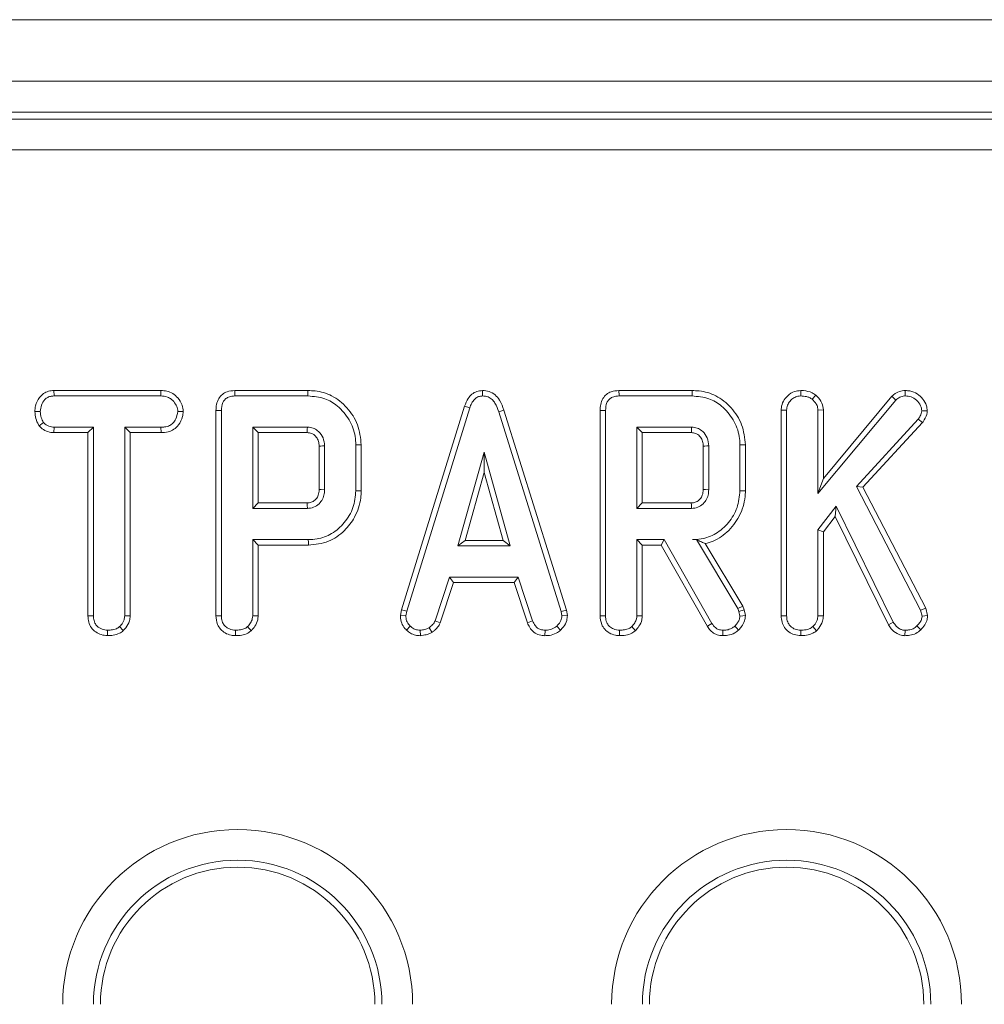
# Model space of a CAD drawing. Units: millimetres. Extents: x -1798 to 7132, y -31 to 4936.
# Drawn here: x 1110 to 1235, y 2304 to 2431 of the extents above; entities that cross this region are included whole.
import ezdxf

# ---------------------------------------------------------------- set-up
doc = ezdxf.new("R2010")
doc.units = ezdxf.units.MM
doc.header["$LTSCALE"] = 10

msp = doc.modelspace()

# ---------------------------------------------------------------- linework, layer by layer
at = {"color": 7, "linetype": 'Continuous', "lineweight": 15}
for p, q in [((639.052, 2431.451), (2637.052, 2431.451)), ((639.052, 2423.451), (2637.052, 2423.451)), ((1432.288, 2419.451), (843.815, 2419.451)), ((844.721, 2418.545), (1431.382, 2418.545)), ((1431.303, 2414.56), (844.801, 2414.56)), ((1114.224, 2383.317), (1114.243, 2382.611)), ((1128.106, 2383.317), (1114.224, 2383.317)), ((1114.243, 2382.611), (1128.09, 2382.611)), ((1128.106, 2383.317), (1128.09, 2382.611)), ((1147.172, 2383.317), (1137.684, 2383.317)), ((1137.698, 2382.611), (1147.162, 2382.611)), ((1169.816, 2383.318), (1169.819, 2382.611)), ((1196.996, 2383.317), (1187.508, 2383.317)), ((1187.522, 2382.611), (1196.986, 2382.611)), ((1211.08, 2383.317), (1211.085, 2382.611)), ((1213.031, 2382.732), (1212.587, 2382.18)), ((1222.907, 2382.574), (1214.02, 2371.887)), ((1222.907, 2382.574), (1223.419, 2382.085)), ((1224.633, 2383.317), (1224.635, 2382.611)), ((1167.478, 2381.291), (1159.295, 2354.837)), ((1159.981, 2354.67), (1168.147, 2381.066)), ((1167.478, 2381.291), (1168.147, 2381.066)), ((1213.315, 2369.936), (1223.419, 2382.085)), ((1111.744, 2380.589), (1112.45, 2380.584)), ((1130.995, 2380.585), (1130.288, 2380.584)), ((1135.238, 2380.732), (1135.238, 2354.084)), ((1135.943, 2354.094), (1135.943, 2380.724)), ((1172.585, 2380.749), (1171.909, 2380.546)), ((1171.909, 2380.546), (1179.998, 2354.645)), ((1180.683, 2354.819), (1172.585, 2380.749)), ((1185.062, 2380.732), (1185.062, 2354.084)), ((1185.768, 2354.094), (1185.768, 2380.724)), ((1208.556, 2380.781), (1209.261, 2380.768)), ((1208.556, 2380.781), (1208.556, 2354.084)), ((1209.261, 2354.094), (1209.261, 2380.768)), ((1214.02, 2380.803), (1213.315, 2380.781)), ((1213.315, 2380.781), (1213.315, 2369.936)), ((1214.02, 2371.887), (1214.02, 2380.803)), ((1227.503, 2380.67), (1226.795, 2380.686)), ((1112.313, 2378.729), (1112.868, 2379.172)), ((1114.219, 2377.852), (1114.237, 2378.557)), ((1119.342, 2378.557), (1114.237, 2378.557)), ((1118.637, 2377.852), (1119.342, 2378.557)), ((1119.342, 2354.075), (1119.342, 2378.557)), ((1123.396, 2378.557), (1123.396, 2354.075)), ((1124.101, 2377.852), (1123.396, 2378.557)), ((1128.096, 2378.557), (1123.396, 2378.557)), ((1128.109, 2377.852), (1128.096, 2378.557)), ((1147.092, 2378.557), (1139.997, 2378.557)), ((1139.997, 2378.557), (1139.997, 2368.017)), ((1140.703, 2377.852), (1139.997, 2378.557)), ((1189.822, 2378.557), (1189.822, 2368.017)), ((1190.527, 2377.852), (1189.822, 2378.557)), ((1196.916, 2378.557), (1189.822, 2378.557)), ((1226.332, 2379.583), (1218.3, 2370.873)), ((1219.154, 2370.759), (1226.896, 2379.154)), ((1226.896, 2379.154), (1226.332, 2379.583)), ((1114.219, 2377.852), (1118.637, 2377.852)), ((1118.637, 2377.852), (1118.637, 2354.065)), ((1124.101, 2354.056), (1124.101, 2377.852)), ((1124.101, 2377.852), (1128.109, 2377.852)), ((1140.703, 2368.722), (1140.703, 2377.852)), ((1140.703, 2377.852), (1147.074, 2377.852)), ((1190.527, 2368.722), (1190.527, 2377.852)), ((1190.527, 2377.852), (1196.898, 2377.852)), ((1148.616, 2376.111), (1148.616, 2370.46)), ((1149.322, 2370.449), (1149.322, 2376.125)), ((1153.376, 2376.258), (1153.376, 2370.316)), ((1154.081, 2370.308), (1154.081, 2376.265)), ((1198.441, 2376.111), (1198.441, 2370.46)), ((1199.146, 2370.449), (1199.146, 2376.125)), ((1203.2, 2376.258), (1203.2, 2370.316)), ((1203.905, 2370.308), (1203.905, 2376.265)), ((1170.009, 2375.314), (1166.614, 2363.152)), ((1173.404, 2363.152), (1170.009, 2375.314)), ((1170.009, 2372.691), (1170.009, 2375.314)), ((1167.543, 2363.857), (1170.009, 2372.691)), ((1170.009, 2372.691), (1172.475, 2363.857)), ((1214.02, 2371.887), (1213.315, 2369.936)), ((1218.3, 2370.873), (1226.636, 2354.803)), ((1219.154, 2370.759), (1218.3, 2370.873)), ((1227.299, 2355.057), (1219.154, 2370.759)), ((1140.703, 2368.722), (1139.997, 2368.017)), ((1147.072, 2368.722), (1140.703, 2368.722)), ((1190.527, 2368.722), (1189.822, 2368.017)), ((1196.896, 2368.722), (1190.527, 2368.722)), ((1215.684, 2368.302), (1213.315, 2365.236)), ((1215.551, 2366.975), (1215.684, 2368.302)), ((1223.089, 2353.251), (1215.684, 2368.302)), ((1139.997, 2368.017), (1147.092, 2368.017)), ((1189.822, 2368.017), (1196.916, 2368.017)), ((1214.02, 2364.995), (1215.551, 2366.975)), ((1215.551, 2366.975), (1222.477, 2352.897)), ((1213.315, 2365.236), (1213.315, 2354.081)), ((1214.02, 2364.995), (1213.315, 2365.236)), ((1214.02, 2354.062), (1214.02, 2364.995)), ((1147.212, 2363.963), (1139.997, 2363.963)), ((1140.703, 2363.257), (1139.997, 2363.963)), ((1139.997, 2363.963), (1139.997, 2354.081)), ((1140.703, 2363.257), (1147.223, 2363.257)), ((1140.703, 2354.062), (1140.703, 2363.257)), ((1167.543, 2363.857), (1166.614, 2363.152)), ((1166.614, 2363.152), (1173.404, 2363.152)), ((1172.475, 2363.857), (1167.543, 2363.857)), ((1172.475, 2363.857), (1173.404, 2363.152)), ((1193.375, 2363.963), (1189.822, 2363.963)), ((1189.822, 2363.963), (1189.822, 2354.081)), ((1190.527, 2363.257), (1189.822, 2363.963)), ((1190.527, 2363.257), (1192.965, 2363.257)), ((1190.527, 2354.062), (1190.527, 2363.257)), ((1192.965, 2363.257), (1193.375, 2363.963)), ((1192.965, 2363.257), (1198.972, 2352.705)), ((1199.571, 2353.08), (1193.375, 2363.963)), ((1197.582, 2363.974), (1197.03, 2363.963)), ((1197.03, 2363.963), (1197.575, 2363.963)), ((1197.582, 2363.974), (1197.575, 2363.963)), ((1197.575, 2363.963), (1202.915, 2355.031)), ((1203.556, 2355.333), (1198.706, 2363.445)), ((1165.543, 2359.098), (1163.674, 2353.416)), ((1164.331, 2353.154), (1166.054, 2358.392)), ((1166.054, 2358.392), (1165.543, 2359.098)), ((1174.424, 2359.098), (1165.543, 2359.098)), ((1166.054, 2358.392), (1173.914, 2358.392)), ((1173.914, 2358.392), (1174.424, 2359.098)), ((1173.914, 2358.392), (1175.636, 2353.161)), ((1176.293, 2353.422), (1174.424, 2359.098)), ((1159.295, 2354.837), (1159.165, 2354.112)), ((1159.165, 2354.112), (1159.874, 2354.068)), ((1159.295, 2354.837), (1159.981, 2354.67)), ((1159.874, 2354.068), (1159.981, 2354.67)), ((1180.683, 2354.819), (1179.998, 2354.645)), ((1179.998, 2354.645), (1180.112, 2354.068)), ((1180.822, 2354.114), (1180.112, 2354.068)), ((1180.822, 2354.114), (1180.683, 2354.819)), ((1203.556, 2355.333), (1202.915, 2355.031)), ((1202.915, 2355.031), (1203.054, 2354.638)), ((1203.731, 2354.84), (1203.054, 2354.638)), ((1203.054, 2354.638), (1203.2, 2354.036)), ((1203.731, 2354.84), (1203.556, 2355.333)), ((1203.911, 2354.096), (1203.731, 2354.84)), ((1208.556, 2354.084), (1209.261, 2354.094)), ((1214.02, 2354.062), (1213.315, 2354.081)), ((1227.299, 2355.057), (1226.636, 2354.803)), ((1226.636, 2354.803), (1226.833, 2354.049)), ((1227.547, 2354.106), (1226.833, 2354.049)), ((1227.547, 2354.106), (1227.299, 2355.057)), ((1118.637, 2354.065), (1119.342, 2354.075)), ((1124.101, 2354.056), (1123.396, 2354.075)), ((1164.331, 2353.154), (1163.674, 2353.416)), ((1175.636, 2353.161), (1176.293, 2353.422)), ((1222.477, 2352.897), (1223.089, 2353.251)), ((1121.161, 2351.5), (1121.166, 2352.206)), ((1123.217, 2352.149), (1122.737, 2352.668)), ((1159.959, 2352.219), (1160.444, 2352.732)), ((1161.751, 2351.498), (1161.717, 2352.206)), ((1163.272, 2351.929), (1162.876, 2352.516)), ((1177.906, 2351.499), (1177.921, 2352.206)), ((1179.913, 2352.198), (1179.435, 2352.719)), ((1211.08, 2351.5), (1211.085, 2352.206)), ((1213.144, 2352.148), (1212.663, 2352.668)), ((1224.605, 2351.499), (1224.616, 2352.206)), ((1226.664, 2352.274), (1226.161, 2352.77))]:
    msp.add_line(p, q, dxfattribs=at)
at = {"color": 7, "linetype": 'Continuous', "lineweight": 15, "flags": 128}
for points in [[(1137.684, 2383.317), (1137.688, 2383.122), (1137.693, 2382.867), (1137.698, 2382.611)], [(1147.172, 2383.317), (1147.17, 2383.154), (1147.166, 2382.922), (1147.162, 2382.611)], [(1187.508, 2383.317), (1187.512, 2383.122), (1187.517, 2382.867), (1187.522, 2382.611)], [(1196.996, 2383.317), (1196.994, 2383.154), (1196.991, 2382.922), (1196.986, 2382.611)], [(1135.238, 2380.732), (1135.432, 2380.73), (1135.688, 2380.727), (1135.943, 2380.724)], [(1185.062, 2380.732), (1185.257, 2380.73), (1185.512, 2380.727), (1185.768, 2380.724)], [(1147.074, 2377.852), (1147.079, 2378.063), (1147.086, 2378.31), (1147.092, 2378.557)], [(1196.898, 2377.852), (1196.904, 2378.063), (1196.91, 2378.31), (1196.916, 2378.557)], [(1148.616, 2376.111), (1148.827, 2376.115), (1149.074, 2376.12), (1149.322, 2376.125)], [(1154.081, 2376.265), (1153.919, 2376.264), (1153.686, 2376.261), (1153.376, 2376.258)], [(1198.441, 2376.111), (1198.652, 2376.115), (1198.899, 2376.12), (1199.146, 2376.125)], [(1203.905, 2376.265), (1203.743, 2376.264), (1203.51, 2376.261), (1203.2, 2376.258)], [(1148.616, 2370.46), (1148.896, 2370.455), (1149.322, 2370.449)], [(1154.081, 2370.308), (1153.764, 2370.312), (1153.376, 2370.316)], [(1198.441, 2370.46), (1198.721, 2370.455), (1199.146, 2370.449)], [(1203.905, 2370.308), (1203.588, 2370.312), (1203.2, 2370.316)], [(1147.072, 2368.722), (1147.08, 2368.442), (1147.092, 2368.017)], [(1196.896, 2368.722), (1196.904, 2368.442), (1196.916, 2368.017)], [(1147.223, 2363.257), (1147.218, 2363.575), (1147.212, 2363.963)], [(1135.238, 2354.084), (1135.445, 2354.087), (1135.694, 2354.09), (1135.943, 2354.094)], [(1140.703, 2354.062), (1140.501, 2354.067), (1140.249, 2354.074), (1139.997, 2354.081)], [(1185.062, 2354.084), (1185.269, 2354.087), (1185.518, 2354.09), (1185.768, 2354.094)], [(1190.527, 2354.062), (1190.326, 2354.067), (1190.074, 2354.074), (1189.822, 2354.081)], [(1203.911, 2354.096), (1203.556, 2354.066), (1203.2, 2354.036)], [(1198.972, 2352.705), (1199.138, 2352.809), (1199.355, 2352.945), (1199.571, 2353.08)], [(1137.763, 2351.5), (1137.764, 2351.707), (1137.766, 2351.956), (1137.768, 2352.206)], [(1139.826, 2352.148), (1139.689, 2352.297), (1139.517, 2352.483), (1139.345, 2352.668)], [(1187.587, 2351.5), (1187.589, 2351.707), (1187.59, 2351.956), (1187.592, 2352.206)], [(1189.651, 2352.148), (1189.513, 2352.297), (1189.341, 2352.483), (1189.169, 2352.668)], [(1200.984, 2351.5), (1200.987, 2351.696), (1200.991, 2351.951), (1200.996, 2352.206)], [(1203.028, 2352.23), (1202.785, 2352.487), (1202.541, 2352.744)]]:
    msp.add_lwpolyline(points, dxfattribs=at)
at = {"color": 7, "linetype": 'Continuous', "lineweight": 15}
for centre, radius in [((1138.052, 2303.651), 22.69), ((1209.252, 2303.651), 22.69), ((1138.052, 2303.651), 18.705), ((1209.252, 2303.651), 18.705), ((1138.052, 2303.651), 17.8), ((1209.252, 2303.651), 17.8)]:
    msp.add_arc(centre, radius, 0, 180, dxfattribs=at)
for points, knots in [([(1114.224, 2383.317), (1113.988, 2383.299), (1113.511, 2383.264), (1112.842, 2382.955), (1112.227, 2382.312), (1111.818, 2381.487), (1111.765, 2380.838), (1111.744, 2380.589)], [0, 0, 0, 0, 0.1727896, 0.34843926, 0.52471128, 0.81762551, 1, 1, 1, 1]), ([(1112.45, 2380.584), (1112.488, 2380.867), (1112.563, 2381.433), (1112.935, 2382.088), (1113.415, 2382.456), (1113.839, 2382.59), (1114.119, 2382.605), (1114.243, 2382.611)], [0, 0, 0, 0, 0.2831941, 0.5660699, 0.7215835, 0.8761862, 1, 1, 1, 1]), ([(1128.09, 2382.611), (1128.385, 2382.59), (1128.884, 2382.554), (1129.562, 2382.164), (1129.981, 2381.61), (1130.25, 2381.051), (1130.278, 2380.709), (1130.288, 2380.584)], [0, 0, 0, 0, 0.2651847, 0.4479861, 0.6897097, 0.8871325, 1, 1, 1, 1]), ([(1130.995, 2380.585), (1130.961, 2380.87), (1130.881, 2381.519), (1130.359, 2382.325), (1129.674, 2382.965), (1128.892, 2383.269), (1128.358, 2383.301), (1128.106, 2383.317)], [0, 0, 0, 0, 0.1940067, 0.4426224, 0.6351668, 0.8280462, 1, 1, 1, 1]), ([(1137.684, 2383.317), (1137.339, 2383.288), (1136.763, 2383.24), (1136.041, 2382.844), (1135.551, 2382.271), (1135.273, 2381.533), (1135.25, 2380.992), (1135.238, 2380.732)], [0, 0, 0, 0, 0.2545739, 0.4260539, 0.5983282, 0.8064908, 1, 1, 1, 1]), ([(1135.943, 2380.724), (1135.967, 2381.074), (1136, 2381.579), (1136.345, 2382.149), (1136.755, 2382.451), (1137.23, 2382.591), (1137.561, 2382.605), (1137.698, 2382.611)], [0, 0, 0, 0, 0.35162227, 0.50628663, 0.66205315, 0.86029187, 1, 1, 1, 1]), ([(1147.162, 2382.611), (1147.908, 2382.549), (1149.289, 2382.434), (1151.177, 2381.288), (1152.59, 2379.601), (1153.309, 2377.767), (1153.359, 2376.631), (1153.376, 2376.258)], [0, 0, 0, 0, 0.22507671, 0.41681186, 0.65426656, 0.88650644, 1, 1, 1, 1]), ([(1154.081, 2376.265), (1153.987, 2377.157), (1153.8, 2378.92), (1152.331, 2381.148), (1150.401, 2382.727), (1148.532, 2383.268), (1147.479, 2383.306), (1147.172, 2383.317)], [0, 0, 0, 0, 0.2431582, 0.4803823, 0.7106451, 0.9155374, 1, 1, 1, 1]), ([(1169.816, 2383.318), (1169.562, 2383.294), (1169.067, 2383.247), (1168.421, 2382.863), (1167.843, 2382.218), (1167.616, 2381.642), (1167.478, 2381.291)], [0, 0, 0, 0, 0.22785317, 0.44500422, 0.66123032, 1, 1, 1, 1]), ([(1168.147, 2381.066), (1168.224, 2381.272), (1168.38, 2381.686), (1168.732, 2382.186), (1169.178, 2382.506), (1169.549, 2382.597), (1169.763, 2382.608), (1169.819, 2382.611)], [0, 0, 0, 0, 0.2699393, 0.542197, 0.7364887, 0.9314936, 1, 1, 1, 1]), ([(1172.585, 2380.749), (1172.429, 2381.211), (1172.177, 2381.955), (1171.471, 2382.791), (1170.689, 2383.241), (1170.1, 2383.301), (1169.816, 2383.317), (1169.816, 2383.318)], [0, 0, 0, 0, 0.35456343, 0.57218226, 0.79073818, 0.99948038, 1, 1, 1, 1]), ([(1169.819, 2382.611), (1170.064, 2382.588), (1170.513, 2382.545), (1171.071, 2382.181), (1171.583, 2381.532), (1171.778, 2380.943), (1171.909, 2380.546)], [0, 0, 0, 0, 0.22918631, 0.41948414, 0.60970123, 1, 1, 1, 1]), ([(1187.508, 2383.317), (1187.164, 2383.288), (1186.587, 2383.24), (1185.865, 2382.844), (1185.375, 2382.271), (1185.097, 2381.533), (1185.074, 2380.992), (1185.062, 2380.732)], [0, 0, 0, 0, 0.2545804, 0.4260598, 0.5983288, 0.8064907, 1, 1, 1, 1]), ([(1185.768, 2380.724), (1185.791, 2381.074), (1185.824, 2381.579), (1186.17, 2382.149), (1186.58, 2382.451), (1187.054, 2382.591), (1187.385, 2382.605), (1187.522, 2382.611)], [0, 0, 0, 0, 0.3516215, 0.5062801, 0.6620543, 0.8603023, 1, 1, 1, 1]), ([(1196.986, 2382.611), (1197.732, 2382.549), (1199.113, 2382.434), (1201.001, 2381.287), (1202.414, 2379.601), (1203.133, 2377.767), (1203.184, 2376.631), (1203.2, 2376.258)], [0, 0, 0, 0, 0.22507686, 0.41680952, 0.65426633, 0.88650637, 1, 1, 1, 1]), ([(1203.905, 2376.265), (1203.811, 2377.157), (1203.624, 2378.92), (1202.155, 2381.148), (1200.226, 2382.727), (1198.357, 2383.268), (1197.304, 2383.306), (1196.996, 2383.317)], [0, 0, 0, 0, 0.2431582, 0.4803823, 0.7106451, 0.9155374, 1, 1, 1, 1]), ([(1211.08, 2383.317), (1210.81, 2383.291), (1210.188, 2383.232), (1209.391, 2382.703), (1208.795, 2381.957), (1208.574, 2381.275), (1208.559, 2380.88), (1208.556, 2380.781)], [0, 0, 0, 0, 0.2043588, 0.4706312, 0.6994437, 0.924607, 1, 1, 1, 1]), ([(1209.261, 2380.768), (1209.282, 2380.984), (1209.324, 2381.418), (1209.686, 2381.974), (1210.154, 2382.365), (1210.64, 2382.589), (1210.953, 2382.605), (1211.085, 2382.611)], [0, 0, 0, 0, 0.2254066, 0.4519076, 0.6728691, 0.8618816, 1, 1, 1, 1]), ([(1213.031, 2382.732), (1212.878, 2382.833), (1212.409, 2383.143), (1211.713, 2383.3), (1211.208, 2383.314), (1211.08, 2383.317)], [0, 0, 0, 0, 0.2660277, 0.8132232, 1, 1, 1, 1]), ([(1211.085, 2382.611), (1211.339, 2382.597), (1211.728, 2382.574), (1212.237, 2382.41), (1212.469, 2382.258), (1212.587, 2382.18)], [0, 0, 0, 0, 0.4783135, 0.73410129, 1, 1, 1, 1]), ([(1214.02, 2380.803), (1213.98, 2381.109), (1213.895, 2381.763), (1213.412, 2382.368), (1213.097, 2382.669), (1213.031, 2382.732)], [0, 0, 0, 0, 0.4106764, 0.8769474, 1, 1, 1, 1]), ([(1224.633, 2383.317), (1224.384, 2383.295), (1223.845, 2383.246), (1223.272, 2382.909), (1222.983, 2382.644), (1222.907, 2382.574)], [0, 0, 0, 0, 0.3861901, 0.8385536, 1, 1, 1, 1]), ([(1223.419, 2382.085), (1223.581, 2382.223), (1223.909, 2382.499), (1224.367, 2382.6), (1224.607, 2382.61), (1224.635, 2382.611)], [0, 0, 0, 0, 0.4663367, 0.9386313, 1, 1, 1, 1]), ([(1227.503, 2380.67), (1227.481, 2380.901), (1227.428, 2381.46), (1226.946, 2382.233), (1226.229, 2382.931), (1225.393, 2383.282), (1224.841, 2383.307), (1224.633, 2383.317)], [0, 0, 0, 0, 0.1604375, 0.3887849, 0.6153495, 0.8547131, 1, 1, 1, 1]), ([(1224.635, 2382.611), (1224.904, 2382.591), (1225.445, 2382.549), (1226.153, 2382.064), (1226.677, 2381.431), (1226.76, 2380.907), (1226.795, 2380.686)], [0, 0, 0, 0, 0.2509845, 0.5052986, 0.7904455, 1, 1, 1, 1]), ([(1212.587, 2382.18), (1212.764, 2382.001), (1213.071, 2381.69), (1213.292, 2381.177), (1213.309, 2380.887), (1213.315, 2380.781)], [0, 0, 0, 0, 0.4632609, 0.8040617, 1, 1, 1, 1]), ([(1111.744, 2380.589), (1111.769, 2380.279), (1111.816, 2379.675), (1112.099, 2379.069), (1112.284, 2378.775), (1112.313, 2378.729)], [0, 0, 0, 0, 0.470414, 0.9172878, 1, 1, 1, 1]), ([(1112.868, 2379.172), (1112.755, 2379.383), (1112.58, 2379.706), (1112.464, 2380.194), (1112.455, 2380.453), (1112.45, 2380.584)], [0, 0, 0, 0, 0.4796513, 0.7368497, 1, 1, 1, 1]), ([(1130.288, 2380.584), (1130.22, 2380.257), (1130.108, 2379.711), (1129.704, 2379.086), (1129.192, 2378.719), (1128.641, 2378.576), (1128.256, 2378.563), (1128.096, 2378.557)], [0, 0, 0, 0, 0.298919, 0.4982274, 0.6532354, 0.8559257, 1, 1, 1, 1]), ([(1128.109, 2377.852), (1128.423, 2377.869), (1129.008, 2377.901), (1129.817, 2378.24), (1130.487, 2378.921), (1130.902, 2379.744), (1130.971, 2380.364), (1130.995, 2380.585)], [0, 0, 0, 0, 0.2125212, 0.394902, 0.5785541, 0.8497856, 1, 1, 1, 1]), ([(1226.795, 2380.686), (1226.778, 2380.565), (1226.744, 2380.33), (1226.569, 2379.963), (1226.42, 2379.725), (1226.332, 2379.583)], [0, 0, 0, 0, 0.30124674, 0.58597751, 1, 1, 1, 1]), ([(1226.896, 2379.154), (1226.97, 2379.271), (1227.226, 2379.677), (1227.453, 2380.195), (1227.496, 2380.603), (1227.503, 2380.67)], [0, 0, 0, 0, 0.2526933, 0.8779155, 1, 1, 1, 1]), ([(1112.313, 2378.729), (1112.391, 2378.65), (1112.661, 2378.378), (1113.214, 2378.002), (1113.821, 2377.87), (1114.155, 2377.855), (1114.219, 2377.852)], [0, 0, 0, 0, 0.1556324, 0.5332653, 0.9117307, 1, 1, 1, 1]), ([(1114.237, 2378.557), (1113.998, 2378.579), (1113.519, 2378.623), (1113.093, 2378.948), (1112.896, 2379.144), (1112.868, 2379.172)], [0, 0, 0, 0, 0.45826385, 0.92246396, 1, 1, 1, 1]), ([(1149.322, 2376.125), (1149.287, 2376.485), (1149.221, 2377.182), (1148.658, 2377.955), (1148.005, 2378.408), (1147.477, 2378.54), (1147.171, 2378.554), (1147.092, 2378.557)], [0, 0, 0, 0, 0.2917577, 0.5642902, 0.7497184, 0.9348482, 1, 1, 1, 1]), ([(1199.146, 2376.125), (1199.112, 2376.485), (1199.045, 2377.182), (1198.483, 2377.955), (1197.829, 2378.408), (1197.301, 2378.54), (1196.996, 2378.554), (1196.916, 2378.557)], [0, 0, 0, 0, 0.2917573, 0.5642954, 0.7497175, 0.9348479, 1, 1, 1, 1]), ([(1147.074, 2377.852), (1147.265, 2377.836), (1147.61, 2377.807), (1148.096, 2377.498), (1148.457, 2377.031), (1148.604, 2376.516), (1148.613, 2376.21), (1148.616, 2376.111)], [0, 0, 0, 0, 0.2182695, 0.3947541, 0.6470084, 0.8850909, 1, 1, 1, 1]), ([(1196.898, 2377.852), (1197.089, 2377.836), (1197.435, 2377.807), (1197.92, 2377.498), (1198.281, 2377.031), (1198.428, 2376.516), (1198.438, 2376.21), (1198.441, 2376.111)], [0, 0, 0, 0, 0.2182701, 0.3947551, 0.64701, 0.88509, 1, 1, 1, 1]), ([(1148.616, 2370.46), (1148.599, 2370.207), (1148.568, 2369.776), (1148.259, 2369.239), (1147.849, 2368.889), (1147.422, 2368.739), (1147.159, 2368.726), (1147.072, 2368.722)], [0, 0, 0, 0, 0.288152, 0.4922595, 0.6965018, 0.8990385, 1, 1, 1, 1]), ([(1147.092, 2368.017), (1147.371, 2368.046), (1147.932, 2368.106), (1148.621, 2368.578), (1149.084, 2369.202), (1149.301, 2369.849), (1149.316, 2370.27), (1149.322, 2370.449)], [0, 0, 0, 0, 0.22626, 0.4548868, 0.6561414, 0.8543599, 1, 1, 1, 1]), ([(1153.376, 2370.316), (1153.306, 2369.57), (1153.165, 2368.072), (1151.97, 2366.128), (1150.363, 2364.656), (1148.64, 2364.025), (1147.591, 2363.979), (1147.212, 2363.963)], [0, 0, 0, 0, 0.2268172, 0.455199, 0.6788992, 0.8841885, 1, 1, 1, 1]), ([(1147.223, 2363.257), (1148.116, 2363.346), (1149.853, 2363.518), (1151.913, 2364.994), (1153.384, 2366.943), (1154.03, 2368.805), (1154.07, 2369.995), (1154.081, 2370.308)], [0, 0, 0, 0, 0.24385258, 0.47366795, 0.67200082, 0.91354367, 1, 1, 1, 1]), ([(1198.441, 2370.46), (1198.423, 2370.207), (1198.393, 2369.776), (1198.083, 2369.239), (1197.673, 2368.889), (1197.247, 2368.739), (1196.984, 2368.726), (1196.896, 2368.722)], [0, 0, 0, 0, 0.288152, 0.4922595, 0.6965018, 0.8990385, 1, 1, 1, 1]), ([(1196.916, 2368.017), (1197.195, 2368.046), (1197.757, 2368.106), (1198.445, 2368.578), (1198.909, 2369.202), (1199.126, 2369.849), (1199.14, 2370.27), (1199.146, 2370.449)], [0, 0, 0, 0, 0.2262606, 0.4548812, 0.6561411, 0.8543601, 1, 1, 1, 1]), ([(1203.2, 2370.316), (1203.13, 2369.57), (1202.989, 2368.072), (1201.794, 2366.128), (1200.187, 2364.656), (1198.461, 2364.024), (1197.41, 2363.979), (1197.03, 2363.963)], [0, 0, 0, 0, 0.22668443, 0.45493768, 0.6785101, 0.88395633, 1, 1, 1, 1]), ([(1198.706, 2363.445), (1199.047, 2363.545), (1200.175, 2363.877), (1201.886, 2365.11), (1203.402, 2367.243), (1203.882, 2369.139), (1203.903, 2370.165), (1203.905, 2370.308)], [0, 0, 0, 0, 0.11527, 0.3818167, 0.6660453, 0.9533347, 1, 1, 1, 1]), ([(1197.582, 2363.974), (1197.794, 2363.867), (1198.179, 2363.672), (1198.543, 2363.515), (1198.706, 2363.445)], [0, 0, 0, 0, 0.55040905, 1, 1, 1, 1]), ([(1135.238, 2354.084), (1135.272, 2353.698), (1135.329, 2353.06), (1135.814, 2352.294), (1136.435, 2351.808), (1137.115, 2351.54), (1137.579, 2351.511), (1137.763, 2351.5)], [0, 0, 0, 0, 0.2833729, 0.4693826, 0.6548068, 0.8635485, 1, 1, 1, 1]), ([(1137.768, 2352.206), (1137.497, 2352.237), (1137.023, 2352.291), (1136.479, 2352.65), (1136.109, 2353.109), (1135.958, 2353.614), (1135.947, 2353.964), (1135.943, 2354.094)], [0, 0, 0, 0, 0.27424866, 0.47915603, 0.6439589, 0.86755904, 1, 1, 1, 1]), ([(1139.997, 2354.081), (1139.989, 2353.95), (1139.968, 2353.624), (1139.741, 2353.127), (1139.479, 2352.824), (1139.345, 2352.668)], [0, 0, 0, 0, 0.2462507, 0.6130015, 1, 1, 1, 1]), ([(1159.165, 2354.112), (1159.171, 2353.992), (1159.189, 2353.596), (1159.353, 2352.926), (1159.719, 2352.452), (1159.938, 2352.239), (1159.959, 2352.219)], [0, 0, 0, 0, 0.1699751, 0.5647935, 0.9581513, 1, 1, 1, 1]), ([(1179.913, 2352.198), (1180.045, 2352.34), (1180.394, 2352.714), (1180.763, 2353.37), (1180.805, 2353.902), (1180.822, 2354.114)], [0, 0, 0, 0, 0.26825723, 0.70833813, 1, 1, 1, 1]), ([(1185.062, 2354.084), (1185.097, 2353.698), (1185.154, 2353.06), (1185.638, 2352.294), (1186.26, 2351.808), (1186.939, 2351.54), (1187.403, 2351.511), (1187.587, 2351.5)], [0, 0, 0, 0, 0.2833718, 0.4693798, 0.6548025, 0.8635424, 1, 1, 1, 1]), ([(1187.592, 2352.206), (1187.321, 2352.237), (1186.847, 2352.291), (1186.304, 2352.65), (1185.934, 2353.109), (1185.782, 2353.614), (1185.772, 2353.964), (1185.768, 2354.094)], [0, 0, 0, 0, 0.27424718, 0.47916194, 0.64396391, 0.86755976, 1, 1, 1, 1]), ([(1189.822, 2354.081), (1189.813, 2353.95), (1189.792, 2353.624), (1189.565, 2353.127), (1189.304, 2352.824), (1189.169, 2352.668)], [0, 0, 0, 0, 0.2462479, 0.6129944, 1, 1, 1, 1]), ([(1203.028, 2352.23), (1203.158, 2352.378), (1203.47, 2352.731), (1203.84, 2353.354), (1203.889, 2353.863), (1203.911, 2354.096)], [0, 0, 0, 0, 0.2811722, 0.6694949, 1, 1, 1, 1]), ([(1208.556, 2354.084), (1208.574, 2353.805), (1208.609, 2353.266), (1208.944, 2352.517), (1209.511, 2351.965), (1210.241, 2351.579), (1210.79, 2351.527), (1211.08, 2351.5)], [0, 0, 0, 0, 0.2062715, 0.3993882, 0.5936433, 0.7853937, 1, 1, 1, 1]), ([(1211.085, 2352.206), (1210.843, 2352.231), (1210.355, 2352.282), (1209.784, 2352.647), (1209.403, 2353.161), (1209.273, 2353.654), (1209.264, 2353.985), (1209.261, 2354.094)], [0, 0, 0, 0, 0.2460321, 0.4948515, 0.6623135, 0.8895776, 1, 1, 1, 1]), ([(1213.315, 2354.081), (1213.293, 2353.881), (1213.245, 2353.434), (1212.94, 2352.977), (1212.719, 2352.732), (1212.663, 2352.668)], [0, 0, 0, 0, 0.3755031, 0.8390184, 1, 1, 1, 1]), ([(1226.664, 2352.274), (1226.848, 2352.474), (1227.202, 2352.858), (1227.495, 2353.508), (1227.532, 2353.932), (1227.547, 2354.106)], [0, 0, 0, 0, 0.3891336, 0.7501288, 1, 1, 1, 1]), ([(1118.637, 2354.065), (1118.656, 2353.79), (1118.692, 2353.25), (1119.036, 2352.5), (1119.616, 2351.947), (1120.345, 2351.574), (1120.883, 2351.525), (1121.161, 2351.5)], [0, 0, 0, 0, 0.2052063, 0.4016271, 0.5992708, 0.7934389, 1, 1, 1, 1]), ([(1121.166, 2352.206), (1120.924, 2352.231), (1120.437, 2352.283), (1119.863, 2352.647), (1119.483, 2353.166), (1119.352, 2353.653), (1119.344, 2353.976), (1119.342, 2354.075)], [0, 0, 0, 0, 0.2475853, 0.4979988, 0.6678165, 0.8993764, 1, 1, 1, 1]), ([(1123.396, 2354.075), (1123.378, 2353.892), (1123.336, 2353.463), (1123.042, 2352.998), (1122.807, 2352.743), (1122.737, 2352.668)], [0, 0, 0, 0, 0.3426135, 0.8069623, 1, 1, 1, 1]), ([(1123.217, 2352.149), (1123.329, 2352.27), (1123.671, 2352.64), (1124.036, 2353.291), (1124.083, 2353.844), (1124.101, 2354.056)], [0, 0, 0, 0, 0.2308321, 0.7044955, 1, 1, 1, 1]), ([(1139.826, 2352.148), (1139.986, 2352.331), (1140.351, 2352.747), (1140.66, 2353.422), (1140.692, 2353.897), (1140.703, 2354.062)], [0, 0, 0, 0, 0.3384789, 0.770887, 1, 1, 1, 1]), ([(1160.444, 2352.732), (1160.288, 2352.902), (1159.975, 2353.243), (1159.89, 2353.755), (1159.876, 2354.025), (1159.874, 2354.068)], [0, 0, 0, 0, 0.4549342, 0.9137672, 1, 1, 1, 1]), ([(1163.674, 2353.416), (1163.574, 2353.247), (1163.42, 2352.988), (1163.117, 2352.716), (1162.957, 2352.583), (1162.876, 2352.516)], [0, 0, 0, 0, 0.4825572, 0.7406676, 1, 1, 1, 1]), ([(1163.272, 2351.929), (1163.365, 2352.005), (1163.615, 2352.212), (1164.024, 2352.583), (1164.226, 2352.959), (1164.331, 2353.154)], [0, 0, 0, 0, 0.2219276, 0.5958793, 1, 1, 1, 1]), ([(1175.636, 2353.161), (1175.73, 2352.963), (1175.942, 2352.515), (1176.429, 2351.913), (1177.158, 2351.571), (1177.661, 2351.523), (1177.906, 2351.499)], [0, 0, 0, 0, 0.2192134, 0.4961391, 0.7546481, 1, 1, 1, 1]), ([(1177.921, 2352.206), (1177.724, 2352.225), (1177.383, 2352.258), (1176.927, 2352.461), (1176.562, 2352.858), (1176.396, 2353.206), (1176.293, 2353.422)], [0, 0, 0, 0, 0.2707512, 0.4702337, 0.6714796, 1, 1, 1, 1]), ([(1180.112, 2354.068), (1180.083, 2353.865), (1180.017, 2353.407), (1179.687, 2352.986), (1179.473, 2352.76), (1179.435, 2352.719)], [0, 0, 0, 0, 0.3934844, 0.8900839, 1, 1, 1, 1]), ([(1189.651, 2352.148), (1189.811, 2352.331), (1190.176, 2352.747), (1190.484, 2353.422), (1190.516, 2353.897), (1190.527, 2354.062)], [0, 0, 0, 0, 0.3384789, 0.770887, 1, 1, 1, 1]), ([(1200.996, 2352.206), (1200.792, 2352.222), (1200.436, 2352.251), (1199.923, 2352.569), (1199.704, 2352.887), (1199.571, 2353.08)], [0, 0, 0, 0, 0.3443957, 0.6022935, 1, 1, 1, 1]), ([(1203.2, 2354.036), (1203.174, 2353.865), (1203.123, 2353.535), (1202.859, 2353.107), (1202.648, 2352.867), (1202.541, 2352.744)], [0, 0, 0, 0, 0.3493464, 0.6697811, 1, 1, 1, 1]), ([(1213.144, 2352.148), (1213.238, 2352.253), (1213.562, 2352.612), (1213.945, 2353.252), (1213.999, 2353.829), (1214.02, 2354.062)], [0, 0, 0, 0, 0.1976265, 0.6760869, 1, 1, 1, 1]), ([(1222.477, 2352.897), (1222.592, 2352.727), (1222.89, 2352.283), (1223.487, 2351.75), (1224.148, 2351.531), (1224.498, 2351.507), (1224.605, 2351.499)], [0, 0, 0, 0, 0.2319159, 0.6038478, 0.8782606, 1, 1, 1, 1]), ([(1224.616, 2352.206), (1224.525, 2352.212), (1224.3, 2352.228), (1224.016, 2352.321), (1223.787, 2352.465), (1223.627, 2352.59), (1223.371, 2352.834), (1223.211, 2353.071), (1223.089, 2353.251)], [0, 0, 0, 0, 0.141511, 0.3487942, 0.4539393, 0.5590385, 0.6640896, 1, 1, 1, 1]), ([(1226.833, 2354.049), (1226.812, 2353.886), (1226.771, 2353.56), (1226.499, 2353.134), (1226.275, 2352.892), (1226.161, 2352.77)], [0, 0, 0, 0, 0.3289531, 0.6601725, 1, 1, 1, 1]), ([(1121.161, 2351.5), (1121.404, 2351.511), (1121.935, 2351.534), (1122.664, 2351.725), (1123.056, 2352.025), (1123.217, 2352.149)], [0, 0, 0, 0, 0.3318044, 0.7247688, 1, 1, 1, 1]), ([(1122.737, 2352.668), (1122.606, 2352.571), (1122.282, 2352.332), (1121.716, 2352.229), (1121.324, 2352.212), (1121.166, 2352.206)], [0, 0, 0, 0, 0.2915967, 0.7161487, 1, 1, 1, 1]), ([(1137.763, 2351.5), (1138.035, 2351.512), (1138.586, 2351.537), (1139.309, 2351.754), (1139.679, 2352.036), (1139.826, 2352.148)], [0, 0, 0, 0, 0.369997, 0.7497421, 1, 1, 1, 1]), ([(1139.345, 2352.668), (1139.233, 2352.585), (1138.957, 2352.377), (1138.402, 2352.234), (1137.982, 2352.215), (1137.768, 2352.206)], [0, 0, 0, 0, 0.2478742, 0.6149412, 1, 1, 1, 1]), ([(1159.959, 2352.219), (1160.12, 2352.08), (1160.457, 2351.79), (1161.085, 2351.537), (1161.533, 2351.511), (1161.751, 2351.498)], [0, 0, 0, 0, 0.3211263, 0.6709087, 1, 1, 1, 1]), ([(1161.717, 2352.206), (1161.497, 2352.225), (1161.055, 2352.263), (1160.652, 2352.54), (1160.467, 2352.71), (1160.444, 2352.732)], [0, 0, 0, 0, 0.46355636, 0.93205156, 1, 1, 1, 1]), ([(1162.876, 2352.516), (1162.695, 2352.438), (1162.419, 2352.319), (1162.022, 2352.249), (1161.819, 2352.22), (1161.717, 2352.206)], [0, 0, 0, 0, 0.4889153, 0.7441088, 1, 1, 1, 1]), ([(1161.751, 2351.498), (1161.885, 2351.517), (1162.25, 2351.569), (1162.777, 2351.67), (1163.129, 2351.854), (1163.272, 2351.929)], [0, 0, 0, 0, 0.2556387, 0.6962253, 1, 1, 1, 1]), ([(1177.906, 2351.499), (1178.1, 2351.507), (1178.605, 2351.527), (1179.32, 2351.74), (1179.74, 2352.065), (1179.913, 2352.198)], [0, 0, 0, 0, 0.2684341, 0.6998985, 1, 1, 1, 1]), ([(1179.435, 2352.719), (1179.225, 2352.57), (1178.804, 2352.271), (1178.245, 2352.218), (1177.956, 2352.207), (1177.921, 2352.206)], [0, 0, 0, 0, 0.4665181, 0.9351642, 1, 1, 1, 1]), ([(1187.587, 2351.5), (1187.859, 2351.512), (1188.41, 2351.537), (1189.133, 2351.754), (1189.503, 2352.036), (1189.651, 2352.148)], [0, 0, 0, 0, 0.3699885, 0.7497387, 1, 1, 1, 1]), ([(1189.169, 2352.668), (1189.058, 2352.585), (1188.781, 2352.377), (1188.226, 2352.234), (1187.807, 2352.215), (1187.592, 2352.206)], [0, 0, 0, 0, 0.2478633, 0.61495297, 1, 1, 1, 1]), ([(1198.972, 2352.705), (1199.1, 2352.521), (1199.359, 2352.146), (1199.912, 2351.706), (1200.494, 2351.532), (1200.857, 2351.508), (1200.984, 2351.5)], [0, 0, 0, 0, 0.2734044, 0.5556566, 0.8441121, 1, 1, 1, 1]), ([(1200.984, 2351.5), (1201.196, 2351.508), (1201.726, 2351.529), (1202.449, 2351.772), (1202.863, 2352.1), (1203.028, 2352.23)], [0, 0, 0, 0, 0.2868579, 0.7168767, 1, 1, 1, 1]), ([(1202.541, 2352.744), (1202.41, 2352.641), (1202.099, 2352.398), (1201.551, 2352.227), (1201.16, 2352.212), (1200.996, 2352.206)], [0, 0, 0, 0, 0.2985388, 0.7044665, 1, 1, 1, 1]), ([(1211.08, 2351.5), (1211.328, 2351.511), (1211.865, 2351.534), (1212.594, 2351.733), (1212.985, 2352.029), (1213.144, 2352.148)], [0, 0, 0, 0, 0.3375343, 0.7309371, 1, 1, 1, 1]), ([(1212.663, 2352.668), (1212.506, 2352.559), (1212.128, 2352.294), (1211.555, 2352.224), (1211.187, 2352.21), (1211.085, 2352.206)], [0, 0, 0, 0, 0.33862123, 0.81714722, 1, 1, 1, 1]), ([(1224.605, 2351.499), (1224.816, 2351.51), (1225.302, 2351.534), (1226.052, 2351.735), (1226.463, 2352.097), (1226.664, 2352.274)], [0, 0, 0, 0, 0.2809542, 0.6480853, 1, 1, 1, 1]), ([(1226.161, 2352.77), (1226.008, 2352.634), (1225.699, 2352.361), (1225.132, 2352.232), (1224.772, 2352.214), (1224.616, 2352.206)], [0, 0, 0, 0, 0.3590497, 0.7206326, 1, 1, 1, 1])]:
    msp.add_open_spline(points, degree=3, knots=knots, dxfattribs=at)

doc.saveas('drawing.dxf')
